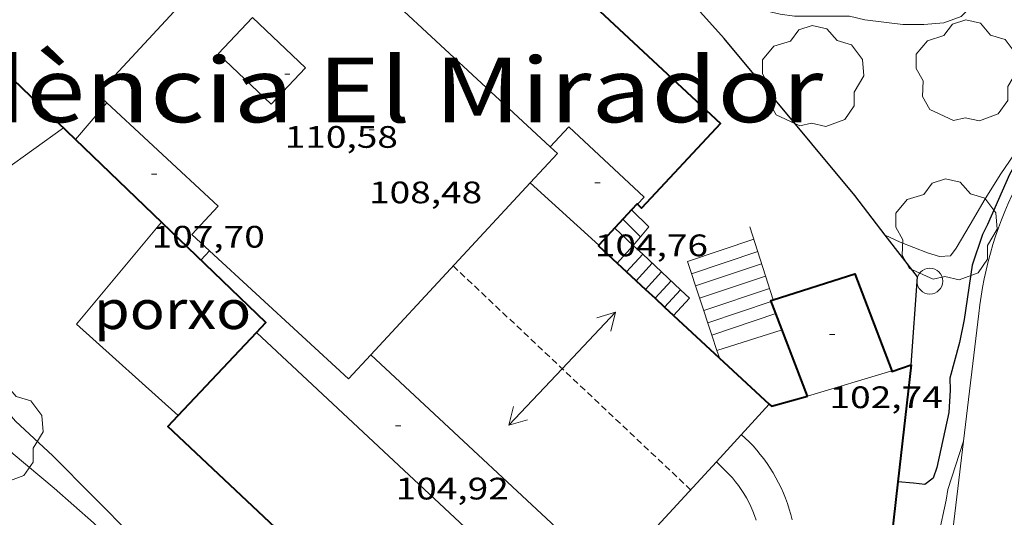
# Model space of a CAD drawing. Units: inches. Extents: x 455000 to 456004, y 4600499 to 4601001.
# Drawn here: x 455293 to 455331, y 4600563 to 4600582 of the extents above; entities that cross this region are included whole.
import ezdxf
from ezdxf.enums import TextEntityAlignment as Align

# ---------------------------------------------------------------- set-up
doc = ezdxf.new("R2010")
doc.units = ezdxf.units.IN
doc.header["$MEASUREMENT"] = 0
doc.linetypes.add('DGN Style 1', pattern=[6.391382580000001, 0.01063458, -6.380748000000001])
doc.linetypes.add('TRAZOS2', pattern=[0.375, 0.25, -0.125])
for name, color, linetype, lineweight in [('ARBRE', 7, 'Continuous', 0), ('CARENER', 7, 'Continuous', 0), ('CORBA DE NIVELL', 7, 'Continuous', 0), ('CORBA MESTRA', 7, 'Continuous', 0), ('COTA EDIFICI', 7, 'Continuous', 0), ('ESCALES', 7, 'Continuous', 0), ('FACANA EXTERIOR', 7, 'Continuous', 0), ('LINIA VOLUMETRICA', 7, 'Continuous', 0), ('MUR', 7, 'Continuous', 0), ('MUR CONTENCIO', 7, 'Continuous', 0), ('PILAR', 7, 'Continuous', 0), ('PORXO', 7, 'Continuous', 0), ('TEXT DE EQUIPAMENT', 7, 'Continuous', 0)]:
    doc.layers.add(name, color=color, linetype=linetype, lineweight=lineweight)
doc.styles.add('Style-Arial', font='ARIAL.TTF')

# ---------------------------------------------------------------- blocks, each defined once
blk = doc.blocks.new('PAL')
at = {"color": 0, "linetype": 'ByBlock', "lineweight": -2}
blk.add_circle((0, 0), 0.5000000000992941, dxfattribs=at)
blk = doc.blocks.new('COTA')
at = {"color": 0, "linetype": 'ByBlock', "lineweight": -2}
blk.add_line((0, 0), (0.2, 0), dxfattribs=at)
blk = doc.blocks.new('ARBRE')
at = {"color": 0, "linetype": 'ByBlock', "lineweight": -2, "flags": 128}
blk.add_lwpolyline([(-0.507, -1.872), (-1.415, -1.448), (-1.697, -0.9400000000000001), (-1.675, -0.342), (-1.951, 0.138), (-1.943, 0.686), (-1.511, 1.208), (-0.871, 1.406), (-0.543, 1.846), (-0.027, 2.012), (0.541, 1.882), (0.933, 1.428), (1.495, 1.262), (1.921, 0.6940000000000001), (1.969, 0.068), (1.593, -0.562), (1.593, -1.098), (1.229, -1.618), (0.505, -1.886), (-0.049, -1.762), (-0.507, -1.872)], dxfattribs=at)
blk = doc.blocks.new('SENTIT')
at = {"color": 0, "linetype": 'ByBlock', "lineweight": -2}
blk.add_line((0, 0), (3, 0), dxfattribs=at)
at = {"color": 0, "linetype": 'ByBlock', "lineweight": -2, "flags": 128}
blk.add_lwpolyline([(2.35, 0.376), (3, 0), (2.35, -0.374)], dxfattribs=at)

msp = doc.modelspace()

# ---------------------------------------------------------------- linework, layer by layer
at = {"layer": 'CARENER', "color": 1, "linetype": 'TRAZOS2', "lineweight": 20, "elevation": 108.2841678835136}
msp.add_lwpolyline([(455310.150624058, 4600572.538515706), (455319.3255727187, 4600563.897432694)], dxfattribs=at)
at = {"layer": 'CORBA DE NIVELL', "color": 30, "linetype": 'Continuous', "lineweight": 0}
for points, elevation in [([(455334.6267304973, 4600586.363325959), (455332.9557554421, 4600585.194362294), (455332.0367488426, 4600584.51236821), (455331.2537421354, 4600583.788373028), (455330.5927351543, 4600583.003376826), (455329.7797275734, 4600582.170381703), (455329.110724685, 4600581.926386401), (455328.3357229902, 4600581.86139218), (455327.531721774, 4600581.865398287), (455326.0537208938, 4600582.05140979), (455325.4627209867, 4600582.184414479), (455323.3387177468, 4600582.191430607), (455322.7937174102, 4600582.258434846), (455322.2907175258, 4600582.376438846), (455321.0997200193, 4600582.948448769), (455320.7787212972, 4600583.182451568), (455320.7529711849, 4600583.197451053)], 102.0001581408), ([(455338.3027429346, 4600582.453317473), (455337.1797373769, 4600581.950325214), (455336.7947350349, 4600581.720327779), (455335.9487292314, 4600581.128333279), (455335.0557230289, 4600580.493339071), (455334.6557197607, 4600580.144341565), (455333.9007133244, 4600579.450346218), (455333.6717110042, 4600579.191347553), (455333.4307089082, 4600578.964349031), (455332.976704016, 4600578.412351619), (455332.0126926576, 4600577.112356918), (455331.3166838773, 4600576.097360626), (455330.7036755973, 4600575.131363779), (455330.1336672399, 4600574.146366577), (455329.5936594525, 4600573.230369253), (455329.3736568352, 4600572.930370457), (455328.9436559561, 4600572.902373677), (455328.48165634, 4600573.047377408), (455327.4266577696, 4600573.451386038), (455326.8497667408, 4600573.733338203)], 101.0001565904), ([(455295.0936411556, 4600577.868638215), (455292.8006250889, 4600576.219653056), (455291.1036134438, 4600575.03166409), (455288.9616005247, 4600573.766678382), (455288.4935991618, 4600573.682681803), (455287.19556653, 4600573.550484726)], 99.00015348960001), ([(455329.8756033398, 4600565.777355558), (455329.8755178522, 4600565.777094065)], 99.00015348960001)]:
    msp.add_lwpolyline(points, dxfattribs=dict(at, elevation=elevation))
at = {"layer": 'CORBA DE NIVELL', "color": 30, "linetype": 'Continuous', "lineweight": 0, "flags": 128}
for points, elevation in [([(455300.9158087008, 4600558.923737301), (455300.6205050682, 4600558.803566721), (455300.1635059302, 4600559.010570509), (455299.7225077959, 4600559.346574376), (455297.9265176979, 4600561.018590596), (455296.2545271926, 4600562.611605751), (455294.7285350243, 4600563.955619414), (455293.1525426648, 4600565.284633432), (455291.5305526468, 4600566.931648293), (455289.8785628023, 4600568.607663426), (455288.4135738623, 4600570.364677265), (455286.9045824792, 4600571.808690954), (455285.1785907824, 4600573.255706294), (455283.4115997808, 4600574.802722099), (455281.312606049, 4600576.05773997), (455279.2666109728, 4600577.124757148), (455277.2976188765, 4600578.568774328), (455275.2846249897, 4600579.785791488)], 98.00015193920001), ([(455326.8497667408, 4600573.733338203), (455326.8496590148, 4600573.733390854)], 101.0001565904), ([(455329.8755178522, 4600565.777094065), (455329.2645882114, 4600563.908357298), (455329.2035849756, 4600563.494357119), (455328.9065741884, 4600562.133357262), (455328.7695700609, 4600561.617357502), (455328.0755517384, 4600559.344359243), (455327.5375378993, 4600557.630360669), (455327.2585350918, 4600557.3173623), (455326.865533132, 4600557.139365005), (455326.5375326007, 4600557.13636749)], 99.00015348960001)]:
    msp.add_lwpolyline(points, dxfattribs=dict(at, elevation=elevation))
at = {"layer": 'CORBA MESTRA', "color": 30, "linetype": 'Continuous', "lineweight": 30, "elevation": 100.00015504}
msp.add_lwpolyline([(455332.4716897196, 4600576.63135269), (455332.1716903319, 4600576.773355186), (455332.1256900178, 4600576.741355485), (455331.8526872576, 4600576.43335708), (455331.6506841674, 4600576.067358044), (455330.7996682497, 4600574.143361519), (455330.6106650278, 4600573.757362355), (455330.2056553556, 4600572.565363578), (455329.8936389912, 4600570.472362702), (455329.7186319366, 4600569.578362644), (455329.3446209164, 4600568.202363348), (455329.354617434, 4600567.741362557), (455329.3056107948, 4600566.876361588), (455328.8465940051, 4600564.757361786), (455328.6935906646, 4600564.348362312), (455328.3725882397, 4600564.094364353), (455327.9345879703, 4600564.148367761), (455327.3387048894, 4600564.201361921)], dxfattribs=at)
at = {"layer": 'CORBA MESTRA', "color": 30, "linetype": 'Continuous', "lineweight": 30, "elevation": 100.00015504, "flags": 128}
msp.add_lwpolyline([(455327.3387048894, 4600564.201361921), (455327.3385874486, 4600564.201372365)], dxfattribs=at)
at = {"layer": 'ESCALES', "color": 1, "linetype": 'Continuous', "lineweight": 0}
for points, elevation in [([(455317.0476512235, 4600574.70946674), (455317.0477858958, 4600574.709333691)], 101.040156652416), ([(455316.7076479118, 4600574.342468752), (455317.3905614841, 4600573.668543812)], 101.040156652416), ([(455317.7106472813, 4600574.054460695), (455317.3905614841, 4600573.668543812)], 99.82815477158874), ([(455317.3905614841, 4600573.668543812), (455317.1126408838, 4600573.333464113)], 100.6374612898259), ([(455317.1126408833, 4600573.333464114), (455317.4765287522, 4600572.991340681)], 101.3401571162976), ([(455316.8517774007, 4600572.30962239), (455317.4765287522, 4600572.991340681)], 101.040156652416), ([(455317.4765287522, 4600572.991340681), (455318.9336019419, 4600571.621416252)], 101.5786200809019), ([(455316.8516327096, 4600572.309464506), (455316.8517774007, 4600572.30962239)], 101.040156652416), ([(455317.5846286864, 4600571.62945789), (455317.5849086317, 4600571.629763568)], 101.040156652416), ([(455318.3180401267, 4600570.949904501), (455318.9336019419, 4600571.621416252)], 101.040156652416), ([(455317.9516266756, 4600571.289454578), (455317.9517447298, 4600571.289583328)], 101.040156652416), ([(455318.3176246634, 4600570.949451274), (455318.3180401267, 4600570.949904501)], 101.040156652416), ([(455320.1448123461, 4600569.869500526), (455322.6175145528, 4600570.699379705)], 99.95015496248001), ([(455320.1446193013, 4600569.869435737), (455320.1448123461, 4600569.869500526)], 99.95015496248001), ([(455320.3406151058, 4600569.276433331), (455320.3409750494, 4600569.276546311)], 100.9961565841984)]:
    msp.add_lwpolyline(points, dxfattribs=dict(at, elevation=elevation))
at = {"layer": 'ESCALES', "color": 1, "linetype": 'Continuous', "lineweight": 0, "flags": 128}
for points, elevation in [([(455317.0477858958, 4600574.709333691), (455317.7106472815, 4600574.054460693)], 101.040156652416), ([(455317.1126408838, 4600573.333464113), (455316.3926448437, 4600574.002470613)], 101.040156652416), ([(455316.4856347219, 4600572.64946781), (455317.1126408838, 4600573.333464113)], 101.0441566586176), ([(455317.3905614841, 4600573.668543812), (455317.3906438566, 4600573.668462523)], 101.040156652416), ([(455317.4765287522, 4600572.991340681), (455317.4766388531, 4600572.991460822)], 101.040156652416), ([(455319.3606360758, 4600572.240445362), (455321.919646561, 4600573.099427276)], 99.95015496248001), ([(455317.2176307048, 4600571.970461204), (455317.840636815, 4600572.648457528)], 101.040156652416), ([(455319.5176327228, 4600571.766443436), (455322.0706431834, 4600572.623425393)], 99.95015496248001), ([(455317.5849086317, 4600571.629763568), (455318.2046347844, 4600572.306454236)], 101.040156652416), ([(455317.9517447298, 4600571.289583328), (455318.5696327478, 4600571.963450934)], 101.040156652416), ([(455319.6746293621, 4600571.29144151), (455322.2216397982, 4600572.146423508)], 99.95015496248001), ([(455318.9336019419, 4600571.621416252), (455318.9336307172, 4600571.621447642)], 101.040156652416), ([(455318.9336019419, 4600571.621416252), (455319.2856287512, 4600571.290444459)], 102.5334691487607), ([(455319.831626009, 4600570.817439582), (455322.3726364207, 4600571.670421625)], 99.95015496248001), ([(455319.2856287514, 4600571.290444459), (455318.6626227777, 4600570.630448162)], 102.7641593253056), ([(455319.9886226484, 4600570.342437655), (455322.4376326898, 4600571.165420349)], 99.95015496248001), ([(455322.6175145528, 4600570.699379705), (455322.6176294331, 4600570.699418261)], 99.95015496248001), ([(455320.3409750494, 4600569.276546311), (455322.8606250145, 4600570.067415437)], 100.9961565841984)]:
    msp.add_lwpolyline(points, dxfattribs=dict(at, elevation=elevation))
at = {"layer": 'ESCALES', "color": 1, "linetype": 'Continuous', "lineweight": 0, "extrusion": (-0.02346857332102424, -0.007877556889209256, 0.9996935381224253), "elevation": -46827.09285770352, "flags": 128}
msp.add_lwpolyline([(-4216537.585053302, 1895046.940133079), (-4216537.585053302, 1895049.646617461)], dxfattribs=at)
at = {"layer": 'FACANA EXTERIOR', "color": 1, "linetype": 'Continuous', "lineweight": 40}
for points in [[(455294.7206236522, 4600587.792751861, 102.9817890783969), (455301.8217847706, 4600595.421614381, 102.9721596477888), (455320.487681884, 4600578.047445814, 102.9721596477888), (455317.4346522635, 4600574.767463894, 102.820159412128), (455317.2706979499, 4600574.919513226, 102.7981765561758)], [(455295.5566943364, 4600577.423699805, 103.72672196312), (455290.0226702982, 4600582.745684253, 102.9881596725952)], [(455302.5466520715, 4600569.966514029, 104.5108355453748), (455302.9105962394, 4600570.351567249, 104.7081623392832), (455295.5566943364, 4600577.423699805, 103.72672196312)], [(455317.2706979499, 4600574.919513226, 102.7981765561758), (455317.2556532455, 4600574.93346551, 102.7961593749184), (455317.0477858958, 4600574.709333691, 103.4913622147276)], [(455317.0477858958, 4600574.709333691, 103.4913622147276), (455315.7745908161, 4600573.336518148, 107.7495049019275)], [(455315.7745908161, 4600573.336518148, 107.7495049019275), (455315.7606386967, 4600573.321474353, 107.7961671269184), (455316.8517774007, 4600572.30962239, 107.387578740625)], [(455316.8517774007, 4600572.30962239, 107.387578740625), (455317.5849086317, 4600571.629763568, 107.1130500253205)], [(455322.5125563565, 4600571.230662479, 102.7552818715856), (455325.6666457917, 4600572.232397502, 102.7241592632896), (455327.097053527, 4600568.483211426, 105.2149883314117)], [(455317.5849086317, 4600571.629763568, 107.1130500253205), (455317.9517447298, 4600571.289583328, 106.9756843826387)], [(455317.9517447298, 4600571.289583328, 106.9756843826387), (455318.3180401267, 4600570.949904501, 106.8385212111921)], [(455322.6175145528, 4600570.699379705, 103.085342149808), (455322.4236329488, 4600571.202420511, 102.7561593129024), (455322.5125563565, 4600571.230662479, 102.7552818715856)], [(455318.3180401267, 4600570.949904501, 106.8385212111921), (455322.3645864249, 4600567.197397328, 105.3232493067643)], [(455323.8466071418, 4600567.510403991, 105.1721630586688), (455322.6175145528, 4600570.699379705, 103.085342149808)], [(455299.5174878093, 4600566.761655825, 102.8684537608318), (455302.5466520715, 4600569.966514029, 104.5108355453748)], [(455327.097053527, 4600568.483211426, 105.2149883314117), (455327.1046194239, 4600568.463380748, 105.2281631454912), (455327.8516225471, 4600568.722375482, 105.30016325712)], [(455327.8516225471, 4600568.722375482, 105.30016325712), (455327.3387048894, 4600564.201361921, 105.0387900092338)], [(455322.3645864249, 4600567.197397328, 105.3232493067643), (455322.4476020136, 4600567.120414002, 105.2921632447168), (455323.8466071418, 4600567.510403991, 105.1721630586688)], [(455311.2367487394, 4600555.519246671, 102.7881593625152), (455310.9394939561, 4600555.230482885, 102.7881593625152), (455299.1185599191, 4600566.3395898, 102.6521591516608), (455299.5174878093, 4600566.761655825, 102.8684537608318)], [(455327.3387048894, 4600564.201361921, 105.0387900092338), (455326.1738905262, 4600553.934330842, 104.4452223892744)]]:
    msp.add_polyline3d(points, dxfattribs=at)
at = {"layer": 'LINIA VOLUMETRICA', "color": 1, "linetype": 'Continuous', "lineweight": 20, "extrusion": (-0.3172762445174303, 0.3016659487431443, 0.8990736566232015), "elevation": 1243480.572120342, "flags": 128}
msp.add_lwpolyline([(-3647816.704127723, -2553395.700601723), (-3647814.76957232, -2553395.700601723), (-3647814.769422416, -2553398.843612957), (-3647816.703977817, -2553398.843612955), (-3647816.704127723, -2553395.700601723)], dxfattribs=at)
at = {"layer": 'LINIA VOLUMETRICA', "color": 1, "linetype": 'Continuous', "lineweight": 20, "flags": 128}
for points, elevation in [([(455295.5566943364, 4600577.423699805), (455296.7626511487, 4600578.844627065)], 107.5721667796288), ([(455313.8989895596, 4600577.141838452), (455313.8986647943, 4600577.141494404)], 104.660162264864), ([(455315.7745908161, 4600573.336518148), (455315.7746388322, 4600573.336474271)], 107.7241670152896), ([(455300.7382479329, 4600573.121193585), (455300.7386138895, 4600573.121588023)], 107.8841672633536), ([(455302.5466520715, 4600569.966514029), (455302.5465927538, 4600569.966569413)], 104.9081626493632), ([(455306.9719397997, 4600569.110211736), (455306.9715931193, 4600569.110534511)], 107.70016697808), ([(455327.097053527, 4600568.483211426), (455327.0976195647, 4600568.483380833)], 105.2361631578944), ([(455320.3208798668, 4600564.978132428), (455320.320582464, 4600564.978426825)], 105.6011607136462)]:
    msp.add_lwpolyline(points, dxfattribs=dict(at, elevation=elevation))
at = {"layer": 'LINIA VOLUMETRICA', "color": 1, "linetype": 'Continuous', "lineweight": 20}
for points, elevation in [([(455317.2706979499, 4600574.919513226), (455317.5336557024, 4600575.200463814), (455314.6226717364, 4600577.908490099), (455313.8989895596, 4600577.141838452)], 104.660162264864), ([(455295.556638497, 4600577.423634011), (455295.5566943364, 4600577.423699805)], 107.5721667796288), ([(455313.1296530705, 4600575.753498087), (455313.1299354245, 4600575.753240068)], 107.7241670152896), ([(455313.1299354245, 4600575.753240068), (455315.7745908161, 4600573.336518148)], 107.7241670152896), ([(455317.2706531626, 4600574.919465373), (455317.2706979499, 4600574.919513226)], 104.660162264864), ([(455300.4046106401, 4600572.761589999), (455300.7382479329, 4600573.121193585)], 107.8841672633536), ([(455315.3175220798, 4600558.042454027), (455302.5466520715, 4600569.966514029)], 104.9081626493632), ([(455320.3208798668, 4600564.978132428), (455316.2075421933, 4600560.511451102), (455306.9719397997, 4600569.110211736)], 107.70016697808), ([(455323.8466071418, 4600567.510403991), (455327.097053527, 4600568.483211426)], 105.2361631578944), ([(455322.3645864249, 4600567.197397328), (455320.3208798668, 4600564.978132428)], 107.70016697808), ([(455322.3646024691, 4600567.19741475), (455322.3645864249, 4600567.197397328)], 107.70016697808), ([(455320.8145795196, 4600564.489422317), (455320.3208798668, 4600564.978132428)], 105.5961637160544), ([(455320.814620184, 4600564.489440904), (455320.9406749827, 4600564.350465171), (455321.0606241876, 4600564.206441236), (455321.1757018161, 4600564.056476049), (455321.2845919447, 4600563.903425222), (455321.386507045, 4600563.744385874), (455321.4825173214, 4600563.582390086), (455321.5726637277, 4600563.416456576), (455321.6554295723, 4600563.247349187), (455321.7317038339, 4600563.074474244), (455321.8005975331, 4600562.898425424), (455321.8626350681, 4600562.720442404)], 105.5960354484851)]:
    msp.add_lwpolyline(points, dxfattribs=dict(at, elevation=elevation))
for points in [[(455313.8989895596, 4600577.141838452, 108.6921685160768), (455303.4727219712, 4600586.807588498, 108.6921685160768), (455296.4016531308, 4600579.179630322, 109.7561701657024), (455301.0756275004, 4600574.84658814, 109.8041702401216), (455300.0576175911, 4600573.748594162, 109.8041702401216), (455300.7382479329, 4600573.121193585, 109.8131748387954)], [(455313.1299354245, 4600575.753240068, 108.8468670628911), (455314.1776632692, 4600576.883491887, 108.6921685160768), (455313.8989895596, 4600577.141838452, 108.6921685160768)], [(455306.9719397997, 4600569.110211736, 109.7561041126775), (455313.1299354245, 4600575.753240068, 108.8468670628911)], [(455300.7382479329, 4600573.121193585, 109.8131748387954), (455306.1045846732, 4600568.174539639, 109.8841703641536)], [(455306.1045846732, 4600568.174539639, 109.8841703641536), (455306.9719397997, 4600569.110211736, 109.7561041126775)], [(455323.2475699295, 4600562.728401123, 105.80016403232), (455323.1945714559, 4600562.940401853, 105.8031640369712), (455323.1345729638, 4600563.151402636, 105.8031640369712), (455323.0665744367, 4600563.359403475, 105.80016403232), (455322.9925758773, 4600563.564404354, 105.7941640230176), (455322.9105772905, 4600563.767405291, 105.7861640106144), (455322.8215786699, 4600563.967406277, 105.77516399356), (455322.7265800175, 4600564.164407302, 105.7611639718544), (455322.6245813237, 4600564.357408375, 105.745163947048), (455322.5155825887, 4600564.546409495, 105.7261639175904), (455322.4015838157, 4600564.731410647, 105.705163885032), (455322.2805850015, 4600564.912411844, 105.680163846272), (455322.1525861383, 4600565.088413089, 105.6541638059616), (455322.0195872297, 4600565.259414364, 105.6241637594496), (455321.8815882753, 4600565.425415668, 105.5931637113872), (455321.7375892736, 4600565.58641701, 105.5581636571232), (455321.5875902246, 4600565.74241839, 105.5221636013088), (455321.4325911225, 4600565.892419799, 105.4831635408432), (455321.2855919038, 4600566.02542112, 105.445163481928)]]:
    msp.add_polyline3d(points, dxfattribs=at)
at = {"layer": 'MUR', "color": 1, "linetype": 'Continuous', "lineweight": 20, "extrusion": (0.003868221809437532, -0.1019030840840805, 0.9947868104846314), "elevation": -466951.9360630969, "flags": 128}
msp.add_lwpolyline([(629513.8759581281, 4556121.683133396), (629513.9287152153, 4556122.020093214), (629513.9904658367, 4556122.356815326), (629514.0591355487, 4556122.691183123), (629514.1357615732, 4556123.024254905), (629514.2203059697, 4556123.354934629), (629514.3127687385, 4556123.68342625), (629514.41318782, 4556124.010519878), (629514.5204880518, 4556124.334367095), (629514.6357066558, 4556124.655924233), (629514.7588436324, 4556124.975191283), (629514.8888617593, 4556125.291109947), (629515.0257610367, 4556125.603782195), (629515.1705407464, 4556125.913068314), (629515.3221636664, 4556126.218113946), (629515.481704959, 4556126.520869497), (629515.6480894614, 4556126.819384562), (629515.8203178933, 4556127.113594908), (629516.0004267569, 4556127.404419121), (629516.1873408909, 4556127.690008782), (629516.3800989538, 4556127.971395695), (629516.5806995088, 4556128.248402406), (629516.7871439924, 4556128.521206374), (629516.999394465, 4556128.78871155), (629517.2184502076, 4556129.05098217), (629517.4433119395, 4556129.307954002), (629517.6739796596, 4556129.559729013), (629517.9104533688, 4556129.806205237), (629518.1526951259, 4556130.046490573), (629518.4007428724, 4556130.281477115), (629518.6535593859, 4556130.51020854), (629518.9131811694, 4556130.733705406), (629519.1765344983, 4556130.949990824), (629519.4456938162, 4556131.160977446), (629519.7186226194, 4556131.365848669), (629519.9972815309, 4556131.563432955), (629520.2807092097, 4556131.754864099), (629520.5678684337, 4556131.939083789), (629520.8597964246, 4556132.11704836), (629521.155455961, 4556132.287801481), (629521.4548849829, 4556132.452439197), (629521.7580076099, 4556132.608871391), (629522.0648997227, 4556132.759086209), (629522.3754854401, 4556132.901197474), (629522.6888413617, 4556133.03712911), (629523.0058908889, 4556133.164855219), (629523.3256726793, 4556133.285407621), (629523.6481487937, 4556133.397792242), (629523.97235789, 4556133.503142876), (629524.3002985318, 4556133.601282055), (629524.628934934, 4556133.691328936), (629524.9612649416, 4556133.773272277), (629525.2943286496, 4556133.848015415), (629525.6290873999, 4556133.914730492), (629525.9655411921, 4556133.973315527), (629526.3036900264, 4556134.023770528), (629526.6425725615, 4556134.067229278), (629526.9821129169, 4556134.10149969), (629527.3223869727, 4556134.128773848), (629527.6633567894, 4556134.147955713), (629528.0050223665, 4556134.159045283), (629528.3463844224, 4556134.162182271), (629528.6884422386, 4556134.15712499), (629529.0291972525, 4556134.144152875), (629529.1630251023, 4556134.137005282)], dxfattribs=at)
at = {"layer": 'MUR', "color": 1, "linetype": 'Continuous', "lineweight": 20, "flags": 128}
for points, elevation in [([(455322.5125563565, 4600571.230662479), (455321.6166533448, 4600574.055431059)], 102.6281591144512), ([(455329.8755178522, 4600565.777094065), (455330.4666416158, 4600570.701358711)], 99.04247395173856), ([(455320.3409750494, 4600569.276546311), (455320.437613041, 4600568.984432144)], 100.6228538615414)]:
    msp.add_lwpolyline(points, dxfattribs=dict(at, elevation=elevation))
at = {"layer": 'MUR', "color": 1, "linetype": 'Continuous', "lineweight": 20}
for points, elevation in [([(455319.2036394301, 4600572.714447292), (455320.1448123461, 4600569.869500526)], 99.91315490438137), ([(455322.5126332992, 4600571.23041988), (455322.5125563565, 4600571.230662479)], 102.6281591144512), ([(455320.1448123461, 4600569.869500526), (455320.3409750494, 4600569.276546311)], 100.5004480706923), ([(455328.4295096991, 4600553.731347864), (455329.8755178522, 4600565.777094065)], 97.66115141436913)]:
    msp.add_lwpolyline(points, dxfattribs=dict(at, elevation=elevation))
msp.add_polyline3d([(455300.9158087008, 4600558.923737301, 99.00640766940624), (455294.6835444086, 4600565.201621686, 99.62015445084802), (455293.2435523889, 4600566.547634699, 99.65215450046081), (455287.19556653, 4600573.550484726, 100.2606271318066)], dxfattribs=at)
at = {"layer": 'MUR CONTENCIO', "color": 1, "linetype": 'Continuous', "lineweight": 30}
for points in [[(455326.8497667408, 4600573.733338203, 102.0752718592811), (455325.6776687687, 4600575.25840211, 102.0441582090176), (455320.6297069609, 4600581.323449816, 102.1161583206464), (455319.2471722338, 4600582.863308435, 101.9714206375089)], [(455327.8516225471, 4600568.722375482, 102.10015829584), (455328.0886487046, 4600572.121378954, 102.1081583082432), (455326.8497667408, 4600573.733338203, 102.0752718592811)]]:
    msp.add_polyline3d(points, dxfattribs=at)
at = {"layer": 'PORXO', "color": 1, "linetype": 'Continuous', "lineweight": 0, "elevation": 101.3301566758502, "flags": 128}
msp.add_lwpolyline([(455299.5174878093, 4600566.761655825), (455295.5985844511, 4600570.291622636), (455298.876619419, 4600574.230603871)], dxfattribs=at)
at = {"layer": 'PORXO', "color": 1, "linetype": 'Continuous', "lineweight": 0, "elevation": 101.3301571021148}
msp.add_lwpolyline([(455299.517563742, 4600566.761587429), (455299.5174878093, 4600566.761655825)], dxfattribs=at)

# ---------------------------------------------------------------- block references
at = {"layer": 'ARBRE', "color": 3, "linetype": 'Continuous', "lineweight": 0, "xscale": 1.000001550400009, "yscale": 1.000001550399986, "zscale": 1.0000015504, "rotation": 359.9995652666707}
for p in [(455324.0517008394, 4600579.817421516, 101.7561577625024), (455329.9877116434, 4600580.028376804, 101.9161580105664), (455329.2046638876, 4600573.894373234, 101.5001573656), (455292.3315473102, 4600566.06464087, 98.74015308649604)]:
    msp.add_blockref('ARBRE', p, dxfattribs=at)
at = {"layer": 'CARENER', "color": 1, "linetype": 'Continuous', "lineweight": 20, "xscale": 1.000001550400012, "yscale": 1.000001550399986, "zscale": 1.0000015504}
for rotation in [46.71643541387431, 226.7164354138743]:
    msp.add_blockref('SENTIT', (455314.3646004763, 4600568.569477578, 108.2841678835136), dxfattribs=dict(at, rotation=rotation))
at = {"layer": 'COTA EDIFICI', "color": 7, "linetype": 'Continuous', "lineweight": 0, "xscale": 1.000001550400009, "yscale": 1.000001550399986, "zscale": 1.0000015504, "rotation": 359.9995652666707}
for p in [(455303.6416701372, 4600579.94157657, 110.580171443232), (455306.8996589283, 4600577.798548527, 108.4841681935936), (455298.4986329137, 4600576.086609616, 107.70016697808), (455315.6266569494, 4600575.754479142, 104.7561624137024), (455324.6956264936, 4600569.887401234, 102.740159288096), (455307.9265737266, 4600566.359523, 104.9241626741696)]:
    msp.add_blockref('COTA', p, dxfattribs=at)
at = {"layer": 'PILAR', "color": 1, "linetype": 'Continuous', "lineweight": 20, "xscale": 1.000001550400009, "yscale": 1.000001550399986, "zscale": 1.0000015504, "rotation": 359.9995652666707}
msp.add_blockref('PAL', (455328.5706481771, 4600571.953375036, 100.9631565330352), dxfattribs=at)

# ---------------------------------------------------------------- texts
at = {"layer": 'COTA EDIFICI', "color": 7, "linetype": 'Continuous', "lineweight": 0, "style": 'Style-Arial', "width": 1.25}
for s, p in [('110,58', (455303.6416549621, 4600577.941573469, 110.580171443232)), ('108,48', (455306.8996437532, 4600575.798545427, 108.4841681935936)), ('107,70', (455298.4986177386, 4600574.086606516, 107.70016697808)), ('104,76', (455315.6266417743, 4600573.754476042, 104.7561624137024)), ('102,74', (455324.6956113185, 4600567.887398134, 102.740159288096)), ('104,92', (455307.9265585515, 4600564.3595199, 104.9241626741696))]:
    msp.add_text(s, height=0.8400013023360002, rotation=359.99956526667, dxfattribs=at).set_placement(p, align=Align.TOP_LEFT)
at = {"layer": 'PORXO', "color": 7, "linetype": 'Continuous', "lineweight": 20, "style": 'Style-Arial', "width": 1.093332}
msp.add_text('porxo', height=1.5000023256, rotation=359.99956526667, dxfattribs=at).set_placement((455299.3064111274, 4600570.852595372, 101.7721577873088), align=Align.MIDDLE_CENTER)
at = {"layer": 'TEXT DE EQUIPAMENT', "color": 7, "linetype": 'DGN Style 1', "lineweight": 0, "style": 'Style-Arial', "width": 1.206399834880132}
msp.add_text('Residència El Mirador', height=2.500005876003101, rotation=359.99956526667, dxfattribs=at).set_placement((455303.7981594999, 4600579.339426518), align=Align.MIDDLE_CENTER)

doc.saveas('drawing.dxf')
